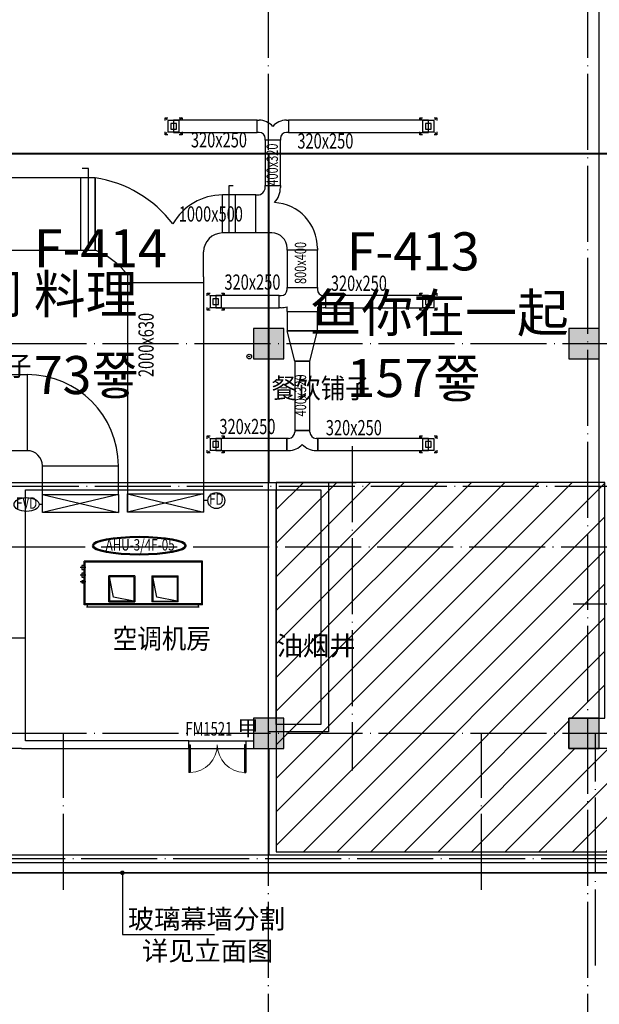
# Model space of a CAD drawing. Extents: x 3895158 to 5559748, y -2663094 to -1378001.
# Drawn here: x 4574410 to 4589662, y -2056529 to -2030627 of the extents above; entities that cross this region are included whole.
import ezdxf
from ezdxf.enums import TextEntityAlignment as Align

# ---------------------------------------------------------------- set-up
doc = ezdxf.new("R2010")
doc.units = 0
doc.header["$LTSCALE"] = 1000
doc.header["$MEASUREMENT"] = 0
doc.linetypes.add('CONTINOUS', pattern=[0])
doc.linetypes.add('DOTE', pattern=[2.42, 2, -0.2, 0.02, -0.2])
for name, color, linetype in [('COLU', 2, 'Continuous'), ('COLUMN', 2, 'Continuous'), ('DIM_LEAD', 3, 'Continuous'), ('DOTE', 8, 'DOTE'), ('PUB_DIM', 3, 'Continuous'), ('PUB_TEXT', 7, 'Continuous'), ('WALL', 2, 'Continuous'), ('WINDOW', 4, 'Continuous'), ('WINDOW_TEXT', 7, 'Continuous'), ('内尺寸', 4, 'Continuous'), ('品牌名称', 8, 'Continuous'), ('图纸动线', 9, 'Continuous'), ('暖通-回风-标注', 1, 'Continuous'), ('暖通-回风-风管', 105, 'Continuous'), ('暖通-设备', 5, 'Continuous'), ('暖通-送风-标注', 7, 'Continuous'), ('暖通-送风-法兰', 3, 'Continuous'), ('暖通-送风-风口', 2, 'Continuous'), ('暖通-送风-风管', 6, 'Continuous'), ('柱墙填充', 9, 'Continuous'), ('防火分区', 4, 'CONTINOUS'), ('雨水管', 124, 'Continuous'), ('面积线', 7, 'Continuous')]:
    doc.layers.add(name, color=color, linetype=linetype)
doc.layers.add('暖通-空调-设备标注', color=140, linetype='Continuous', lineweight=50)
doc.styles.add('_TCH_DIM', font='SIMPLEX', dxfattribs={"bigfont": 'GBCBIG'})
doc.styles.add('_TCH_DIM_T3', font='SIMPLEX', dxfattribs={"width": 0.705882, "bigfont": 'GBCBIG'})
doc.styles.add('_TCH_WINDOW', font='SIMPLEX', dxfattribs={"height": 3.5, "bigfont": 'GBCBIG'})
doc.styles.add('HZTXT', font='romans.shx', dxfattribs={"width": 0.8, "height": 3.5, "bigfont": 'hztxt.shx'})
doc.styles.add('黑体', font='simhei.ttf', dxfattribs={"width": 0.9, "height": 3.5})
doc.dimstyles.new('_TCH_ARCH&&150', dxfattribs={"dimtxt": 382.5, "dimasz": 150, "dimexe": 375, "dimexo": 450, "dimgap": 150, "dimtad": 1, "dimdec": 0, "dimzin": 0, "dimdsep": 46, "dimtxsty": '_TCH_DIM_T3', "dimblk": 'ARCHTICK', "dimcen": 0.09, "dimclrt": 7, "dimazin": 2, "dimtfac": 1, "dimtdec": 0, "dimtix": 1, "dimtmove": 2, "dimatfit": 3, "dimfxl": 0, "dimtolj": 1, "dimtzin": 0, "dimarcsym": 0})

# ---------------------------------------------------------------- blocks, each defined once
blk = doc.blocks.new('$风口$00000060')
for p, q in [((-300, 300), (-200, 300)), ((-300, 200), (-300, 300)), ((-300, 300), (-223, 223)), ((-200, 200), (-200, -200)), ((200, 200), (-200, 200)), ((-100, 100), (-100, -100)), ((100, 100), (-100, 100)), ((100, -100), (100, 100)), ((200, 300), (300, 300)), ((200, -200), (200, 200)), ((300, 300), (223, 223)), ((300, 300), (300, 200)), ((-300, -300), (-300, -200)), ((-300, -300), (-223, -223)), ((-200, -300), (-300, -300)), ((-200, -200), (200, -200)), ((-100, -100), (100, -100)), ((300, -300), (200, -300)), ((300, -300), (223, -223)), ((300, -200), (300, -300))]:
    blk.add_line(p, q)
blk = doc.blocks.new('_FZH')
at = {"layer": '柱墙填充'}
h = blk.add_hatch(color=8, dxfattribs=at)
h.dxf.hatch_style = 1
h.paths.add_polyline_path([(-0.5, -0.5), (0.5, -0.5), (0.5, 0.5), (-0.5, 0.5)])
at = {"layer": 'COLU'}
blk.add_lwpolyline([(-0.5, -0.5), (0.5, -0.5), (0.5, 0.5), (-0.5, 0.5)], close=True, dxfattribs=at)
blk = doc.blocks.new('公建雨水管')
at = {"layer": '雨水管'}
h = blk.add_hatch(dxfattribs=at)
h.set_pattern_fill('ANSI31', color=256, scale=10, angle=45, style=0)
h.set_pattern_definition([(90, (262015.0004, 460593.5985), (1.25, 2e-16), [])])
edge = h.paths.add_edge_path()
edge.add_arc((0, 0), 10, 0, 360)
for radius in [60, 10]:
    blk.add_circle((0, 0), radius, dxfattribs=at)
blk = doc.blocks.new('影院雨水管')
at = {"layer": '雨水管'}
blk.add_blockref('公建雨水管', (33350, 170), dxfattribs=at)
blk = doc.blocks.new('$DorLib2D$00000002')
for p, q in [((-0.5, 0), (-0.5, 0.4875)), ((-0.475, 0.4875), (-0.5, 0.4875)), ((-0.475, 0), (-0.475, 0.4875)), ((0.475, 0), (0.475, 0.4875)), ((0.475, 0.4875), (0.5, 0.4875)), ((0.5, 0), (0.5, 0.4875)), ((-0.5, 0), (-0.475, 0)), ((0.5, 0), (0.475, 0))]:
    blk.add_line(p, q)
at = {"lineweight": 13}
for centre, start, end in [((-0.4875, 0), 0, 88.53072), ((0.4875, 0), 91.46928, 180)]:
    blk.add_arc(centre, 0.4875, start, end, dxfattribs=at)
blk = doc.blocks.new('assfdf')
at = {"layer": '防火分区', "const_width": 50}
blk.add_lwpolyline([(4925026, -1900462), (4864659, -1900462), (4864659, -1877542), (4881459, -1877542), (4881459, -1868542), (4864659, -1868542), (4864659, -1846192), (4907559, -1846192), (4907559, -1848292), (4910659, -1848292), (4910659, -1850172), (4916284, -1850172), (4916284, -1858202), (4919609, -1858202), (4919609, -1850172), (4922209, -1850172), (4922209, -1856442), (4924684, -1856442), (4924684, -1850172), (4936979, -1850172), (4936979, -1888508, -0.240877), (4925026, -1900462)], format="xyb", dxfattribs=at)
blk = doc.blocks.new('A$C6CA669D8')
at = {"layer": 'WALL', "linetype": 'ByBlock'}
for points in [[(-8701, -44000), (-7125, -44000), (-7125, -50566), (-8700, -50566)], [(-8501, -44200), (-7325, -44200), (-7325, -50366), (-8500, -50366)]]:
    blk.add_lwpolyline(points, close=True, dxfattribs=at)
at = {"layer": 'PUB_TEXT', "style": '_TCH_DIM'}
blk.add_text('油烟井', height=506.4, dxfattribs=at).set_placement((-8486, -48550))
blk = doc.blocks.new('assasdfsdf')
at = {"layer": 'PUB_TEXT', "color": 6, "style": 'HZTXT', "width": 0.9}
for p in [(4526546, -2039997), (4535443, -2040585)]:
    blk.add_text('餐饮铺子', height=525, dxfattribs=at).set_placement(p)
blk = doc.blocks.new('A$C71495B0F')
at = {"layer": '面积线', "linetype": 'ByBlock'}
h = blk.add_hatch(dxfattribs=at)
h.set_pattern_fill('ANSI31', color=30, scale=5000, style=0)
h.set_pattern_definition([(45, (-3867874.03, 2353813.8), (-441.94174, 441.94174), [])])
h.paths.add_polyline_path([(96550, 148691), (110890, 148691), (110890, 151407), (104250, 151407), (104250, 152207), (105200, 152207), (105200, 158407), (96549, 158407)])
at = {"layer": '面积线', "color": 30, "linetype": 'ByBlock'}
blk.add_lwpolyline([(96550, 148691), (110890, 148691), (110890, 151407), (104250, 151407), (104250, 152207), (105200, 152207), (105200, 158407), (105200, 158407), (96549, 158407), (96549, 158407), (96549, 158407), (96550, 148691)], dxfattribs=at)
blk = doc.blocks.new('_ArchTick')
at = {"color": 0, "linetype": 'ByBlock', "const_width": 0.4}
blk.add_lwpolyline([(-0.5, -0.5), (0.5, 0.5)], dxfattribs=at)
blk = doc.blocks.new('*D2368')
at = {"layer": 'PUB_DIM', "color": 0, "lineweight": -2}
for p, q in [((4516708, -2309769), (4518005, -2309769)), ((4517630, -2311869), (4517630, -2309769)), ((4516708, -2311869), (4518005, -2311869))]:
    blk.add_line(p, q, dxfattribs=at)
at = {"layer": '内尺寸', "color": 0, "lineweight": -2}
for p, q in [((4590610, -2019445), (4598210, -2019445)), ((4590610, -2019650), (4590610, -2019820)), ((4598210, -2019650), (4598210, -2019820))]:
    blk.add_line(p, q, dxfattribs=at)
at = {"layer": 'PUB_DIM', "color": 0, "lineweight": -2, "xscale": 150, "yscale": 150, "zscale": 150}
for p, rotation in [((4517630, -2309769), 90), ((4517630, -2311869), 270)]:
    blk.add_blockref('_ArchTick', p, dxfattribs=dict(at, rotation=rotation))
at = {"layer": '内尺寸', "color": 0, "lineweight": -2, "xscale": 150, "yscale": 150, "zscale": 150, "rotation": 180}
blk.add_blockref('_ArchTick', (4590610, -2019445), dxfattribs=at)
at = {"layer": '内尺寸', "color": 0, "lineweight": -2, "xscale": 150, "yscale": 150, "zscale": 150}
blk.add_blockref('_ArchTick', (4598210, -2019445), dxfattribs=at)
at = {"layer": 'PUB_DIM', "color": 7, "insert": (4517289, -2310819), "char_height": 382.5, "attachment_point": 5, "rotation": 90, "style": '_TCH_DIM_T3'}
blk.add_mtext('\\A1;2100', dxfattribs=at)
at = {"layer": '内尺寸', "color": 7, "insert": (4594410, -2019104), "char_height": 382.5, "attachment_point": 5, "style": '_TCH_DIM_T3'}
blk.add_mtext('\\A1;7600', dxfattribs=at)
blk = doc.blocks.new('*D2376')
at = {"layer": '内尺寸', "color": 0, "lineweight": -2}
for p, q in [((4579522, -2017149), (4580325, -2017149)), ((4579950, -2020749), (4579950, -2017149)), ((4579522, -2020749), (4580325, -2020749)), ((4511558, -2178307), (4510646, -2178307)), ((4511021, -2182307), (4511021, -2178307)), ((4511558, -2182307), (4510646, -2182307))]:
    blk.add_line(p, q, dxfattribs=at)
at = {"layer": '内尺寸', "color": 0, "lineweight": -2, "xscale": 150, "yscale": 150, "zscale": 150}
for p, rotation in [((4579950, -2017149), 89.99989410263046), ((4579950, -2020749), 269.9998941026305), ((4511021, -2178307), 90), ((4511021, -2182307), 270)]:
    blk.add_blockref('_ArchTick', p, dxfattribs=dict(at, rotation=rotation))
at = {"layer": '内尺寸', "color": 7, "char_height": 382.5, "attachment_point": 5, "style": '_TCH_DIM_T3'}
for s, insert, rotation in [('\\A1;3600', (4579609, -2018949), 89.9999), ('\\A1;4000', (4510680, -2180307), 90)]:
    blk.add_mtext(s, dxfattribs=dict(at, insert=insert, rotation=rotation))

msp = doc.modelspace()

# ---------------------------------------------------------------- linework, layer by layer
at = {"layer": 'DIM_LEAD'}
for p, q in [((4577112.1, -2053069.2), (4577112.1, -2054694.8)), ((4577112.1, -2054694.8), (4579535.7, -2054694.8))]:
    msp.add_line(p, q, dxfattribs=at)
at = {"layer": 'DIM_LEAD', "const_width": 60}
msp.add_lwpolyline([(4577112.1, -2053039.2, 1), (4577112.1, -2053099.2, 1)], format="xyb", close=True, dxfattribs=at)
at = {"layer": 'DOTE'}
for p, q in [((4580960.5, -2058249.2), (4580960.5, -1993349.2)), ((4589360.5, -2058249.2), (4589360.5, -1993349.2)), ((4540290.5, -2039149.2), (4624010.5, -2039149.2)), ((4583160.5, -2041847.8), (4583160.5, -2050376.8)), ((4552187.4, -2042899.2), (4591197, -2042899.2)), ((4610014, -2044499.2), (4563360.5, -2044499.2)), ((4607860.5, -2045999.2), (4588970.2, -2045999.2)), ((4574560.5, -2046899.2), (4572318, -2046899.2)), ((4540290.5, -2049399.2), (4624010.5, -2049399.2)), ((4575560.5, -2053519.2), (4575560.5, -2049399.2)), ((4586560.5, -2053519.2), (4586560.5, -2049399.2)), ((4589560.5, -2055510.3), (4589560.5, -2049399.2)), ((4624010.5, -2052699.2), (4540290.5, -2052699.2))]:
    msp.add_line(p, q, dxfattribs=at)
at = {"layer": 'WALL'}
for p, q in [((4572860.5, -2042799.2), (4583260.5, -2042799.2)), ((4574560.5, -2046899.2), (4574560.5, -2042999.2)), ((4574560.5, -2042999.2), (4582335.3, -2042999.2)), ((4574560.5, -2049599.2), (4574560.5, -2046899.2)), ((4578860.5, -2049599.2), (4574560.5, -2049599.2)), ((4578860.5, -2049799.2), (4578860.5, -2049599.2)), ((4580360.5, -2049599.2), (4580360.5, -2049799.2)), ((4580360.5, -2049599.2), (4580560.5, -2049599.2)), ((4574460.5, -2049799.2), (4572960.5, -2049799.2)), ((4574460.5, -2049799.2), (4578860.5, -2049799.2)), ((4580360.5, -2049799.2), (4580560.5, -2049799.2)), ((4555410.5, -2052599.2), (4580960.5, -2052599.2)), ((4580960.5, -2052599.2), (4606969, -2052599.2)), ((4555310.5, -2052799.2), (4580960.5, -2052799.2)), ((4580960.5, -2052799.2), (4607051.9, -2052799.2))]:
    msp.add_line(p, q, dxfattribs=at)
at = {"layer": 'WINDOW'}
for p, q in [((4578860.5, -2049599.2), (4580360.5, -2049599.2)), ((4578860.5, -2049799.2), (4580360.5, -2049799.2))]:
    msp.add_line(p, q, dxfattribs=at)
msp.add_lwpolyline([(4512748.6, -2050069.2), (4515748.6, -2053069.2), (4607127, -2053069.2)], dxfattribs=at)
at = {"layer": 'WINDOW_TEXT', "color": 8}
msp.add_line((4589660.5, -2048999.2), (4589660.5, -2003799.2), dxfattribs=at)
at = {"layer": '图纸动线', "color": 3, "const_width": 50}
for points in [[(4560860, -2034149.2), (4596910.5, -2034149.2), (4596910.5, -2045900.2)], [(4580960.5, -2034149.2), (4580960.5, -2042799.2)], [(4580960.5, -2049799.2), (4580960.5, -2052599.2)]]:
    msp.add_lwpolyline(points, dxfattribs=at)
at = {"layer": '暖通-回风-标注'}
for p, q in [((4574608.6, -2039965.1), (4574608.6, -2041965.1)), ((4575008.6, -2042365.1), (4577008.6, -2042365.1)), ((4575008.6, -2043118.1, -6300), (4577008.6, -2043588, -6300)), ((4577008.6, -2043118.1, -6300), (4575008.6, -2043588, -6300)), ((4575008.6, -2043380.2), (4574921.6, -2043380.2))]:
    msp.add_line(p, q, dxfattribs=at)
at = {"layer": '暖通-回风-标注', "elevation": -6300}
msp.add_lwpolyline([(4575008.6, -2043118.1), (4577008.6, -2043118.1), (4577008.6, -2043588), (4575008.6, -2043588)], close=True, dxfattribs=at)
at = {"layer": '暖通-回风-标注'}
msp.add_ellipse((4574591.6, -2043381.3), major_axis=(-330.1, 0), ratio=0.5527446, start_param=18.8495559, end_param=25.1327412, dxfattribs=at)
at = {"layer": '暖通-回风-风管'}
for p, q in [((4558928, -2039965.1), (4574608.6, -2039965.1)), ((4574608.6, -2041965.1), (4558928, -2041965.1)), ((4575008.6, -2043118.1), (4575008.6, -2042365.1)), ((4577008.6, -2043118.1), (4577008.6, -2042365.1))]:
    msp.add_line(p, q, dxfattribs=at)
for radius in [2400, 400]:
    msp.add_arc((4574608.6, -2042365.1), radius, 0, 90, dxfattribs=at)
at = {"layer": '暖通-空调-设备标注'}
msp.add_ellipse((4577555.2, -2044465.1), major_axis=(-1222.4, 0), ratio=0.1878956, dxfattribs=at)
at = {"layer": '暖通-设备'}
for p, q in [((4579225, -2044870.8), (4576105, -2044870.8)), ((4576105, -2046020.8), (4576105, -2044870.8)), ((4576105, -2045995.8), (4576105, -2044870.8)), ((4579200, -2044895.8), (4576130, -2044895.8)), ((4576130, -2045995.8), (4576130, -2044895.8)), ((4579200, -2045995.8), (4579200, -2044895.8)), ((4579225, -2046020.8), (4579225, -2044870.8)), ((4576153.4, -2045039.6), (4575999.9, -2045039.6)), ((4576153.4, -2045239.6), (4575999.9, -2045239.6)), ((4576153.4, -2045414.6), (4575999.9, -2045414.6)), ((4576752, -2045945.4), (4576752, -2045257.4)), ((4577440, -2045257.4), (4576752, -2045257.4)), ((4577415, -2045282.4), (4576777, -2045282.4)), ((4576777, -2045282.4), (4576777, -2045920.4)), ((4576881.6, -2045815.8), (4576777, -2045282.4)), ((4577415, -2045282.4), (4577415, -2045920.4)), ((4577440, -2045257.4), (4577440, -2045945.4)), ((4577890, -2045257.4), (4577890, -2045945.4)), ((4577890, -2045257.4), (4578578, -2045257.4)), ((4577915, -2045282.4), (4578553, -2045282.4)), ((4577915, -2045282.4), (4577915, -2045920.4)), ((4578019.6, -2045815.8), (4577915, -2045282.4)), ((4578553, -2045282.4), (4578553, -2045920.4)), ((4578578, -2045945.4), (4578578, -2045257.4)), ((4579200, -2045995.8), (4576130, -2045995.8)), ((4576752, -2045945.4), (4577440, -2045945.4)), ((4577415, -2045920.4), (4576777, -2045920.4)), ((4577415, -2045920.4), (4576881.6, -2045815.8)), ((4578578, -2045945.4), (4577890, -2045945.4)), ((4577915, -2045920.4), (4578553, -2045920.4)), ((4578553, -2045920.4), (4578019.6, -2045815.8)), ((4579225, -2046020.8), (4576105, -2046020.8)), ((4579225, -2046020.8), (4576105, -2046020.8)), ((4576169.7, -2046072.8), (4579137, -2046072.8)), ((4576196.8, -2046072.8), (4576196.8, -2046020.8)), ((4576196.8, -2046072.8), (4576196.8, -2046020.8)), ((4579112, -2046072.8), (4579112, -2046020.8)), ((4579112, -2046072.8), (4579112, -2046020.8))]:
    msp.add_line(p, q, dxfattribs=at)
for points in [[(4576042.7, -2044989.6), (4576042.7, -2045089.6), (4576104.5, -2045089.6), (4576104.5, -2044989.6)], [(4576042.7, -2045189.6), (4576042.7, -2045289.6), (4576104.5, -2045289.6), (4576104.5, -2045189.6)], [(4576042.7, -2045389.6), (4576042.7, -2045439.6), (4576104.5, -2045439.6), (4576104.5, -2045389.6)]]:
    msp.add_lwpolyline(points, close=True, dxfattribs=at)
at = {"layer": '暖通-送风-法兰'}
for p, q in [((4580660.5, -2033590.5), (4580660.5, -2033270.5)), ((4580660.5, -2033590.5), (4580660.5, -2033270.5)), ((4581480.5, -2033270.5), (4581480.5, -2033590.5)), ((4581480.5, -2033270.5), (4581480.5, -2033590.5)), ((4581270.5, -2033800.5), (4580870.5, -2033800.5)), ((4581270.5, -2033800.5), (4580870.5, -2033800.5)), ((4576218.6, -2034539.4), (4576053.6, -2034539.4)), ((4576218.6, -2036683.4), (4576218.6, -2034539.4)), ((4576012.3, -2034787.2), (4576012.3, -2036687.2)), ((4576397.8, -2036687.2), (4576397.8, -2034787.2)), ((4576397.8, -2034787.2), (4576397.8, -2036687.2)), ((4579919.8, -2036237.2), (4579919.8, -2034988.4)), ((4579919.8, -2034988.4), (4580029.8, -2034988.4)), ((4580870.5, -2034987.2), (4581270.5, -2034987.2)), ((4580870.5, -2034987.2), (4581270.5, -2034987.2)), ((4579747.8, -2036237.2), (4579747.8, -2035237.2)), ((4580091.8, -2036237.2), (4580091.8, -2035237.2)), ((4580620.5, -2036237.2), (4580620.5, -2035237.2)), ((4580620.5, -2036237.2), (4580620.5, -2035237.2)), ((4582247.2, -2036687.2), (4581447.2, -2036687.2)), ((4582247.2, -2036687.2), (4581447.2, -2036687.2)), ((4579247.8, -2037552.9), (4577247.8, -2037552.9)), ((4581447.2, -2037673.9), (4582247.2, -2037673.9)), ((4581237.2, -2038203.9), (4581237.2, -2037883.9)), ((4581237.2, -2038203.9), (4581237.2, -2037883.9)), ((4582457.2, -2037883.9), (4582457.2, -2038203.9)), ((4582457.2, -2037883.9), (4582457.2, -2038203.9)), ((4581447.2, -2038303.9), (4582247.2, -2038303.9)), ((4582247.2, -2038808.3), (4581447.2, -2038808.3)), ((4581447.2, -2038808.3), (4582247.2, -2038808.3)), ((4582047.2, -2039608.3), (4581647.2, -2039608.3)), ((4581647.2, -2039608.3), (4582047.2, -2039608.3)), ((4581647.2, -2041430.7), (4582047.2, -2041430.7)), ((4582047.2, -2041430.7), (4581647.2, -2041430.7)), ((4581437.2, -2041960.7), (4581437.2, -2041640.7)), ((4581437.2, -2041640.7), (4581437.2, -2041960.7)), ((4582257.2, -2041640.7), (4582257.2, -2041960.7)), ((4582257.2, -2041960.7), (4582257.2, -2041640.7)), ((4577247.8, -2043100.3), (4579247.8, -2043584)), ((4579247.8, -2043100.3), (4577247.8, -2043584)), ((4579346.6, -2043278, 6300), (4579247.8, -2043278))]:
    msp.add_line(p, q, dxfattribs=at)
msp.add_lwpolyline([(4577247.8, -2043100.3), (4579247.8, -2043100.3), (4579247.8, -2043584), (4577247.8, -2043584)], close=True, dxfattribs=at)
msp.add_ellipse((4579585, -2043278, 6300), major_axis=(222.1, 0), ratio=0.9479587, start_param=28.2743339, end_param=34.5575192, dxfattribs=at)
at = {"layer": '暖通-送风-风管'}
for p, q in [((4580660.5, -2033270.5), (4578460.5, -2033270.5)), ((4578460.5, -2033270.5), (4578460.5, -2033590.5)), ((4580660.5, -2033270.5), (4580710.5, -2033270.5)), ((4581430.5, -2033270.5), (4581480.5, -2033270.5)), ((4585163.2, -2033270.5), (4581480.5, -2033270.5)), ((4585163.2, -2033590.5), (4585163.2, -2033270.5)), ((4578460.5, -2033590.5), (4580660.5, -2033590.5)), ((4580710.5, -2033590.5), (4580660.5, -2033590.5)), ((4580870.5, -2033800.5), (4580870.5, -2033750.5)), ((4580870.5, -2033800.5), (4580870.5, -2034987.2)), ((4581270.5, -2033750.5), (4581270.5, -2033800.5)), ((4581270.5, -2034987.2), (4581270.5, -2033800.5)), ((4581480.5, -2033590.5), (4581430.5, -2033590.5)), ((4581480.5, -2033590.5), (4585163.2, -2033590.5)), ((4576397.8, -2034787.2), (4571522.3, -2034787.2)), ((4580870.5, -2035037.2), (4580870.5, -2034987.2)), ((4581270.5, -2034987.2), (4581270.5, -2035037.2)), ((4580620.5, -2035237.2), (4579747.8, -2035237.2)), ((4580620.5, -2035237.2), (4580670.5, -2035237.2)), ((4581047.2, -2036237.2), (4579747.8, -2036237.2)), ((4571522.3, -2036687.2), (4576397.8, -2036687.2)), ((4581447.2, -2036687.2), (4581447.2, -2036637.2)), ((4581447.2, -2036687.2), (4581447.2, -2037673.9)), ((4582247.2, -2036637.2), (4582247.2, -2036687.2)), ((4582247.2, -2037673.9), (4582247.2, -2036687.2)), ((4579247.8, -2037387.2), (4579247.8, -2036737.2)), ((4577247.8, -2037337.2), (4577247.8, -2043584)), ((4579247.8, -2037387.2), (4579247.8, -2043584)), ((4581447.2, -2037723.9), (4581447.2, -2037673.9)), ((4582247.2, -2037673.9), (4582247.2, -2037723.9)), ((4581234.7, -2037883.9), (4579568.8, -2037883.9)), ((4579568.8, -2037883.9), (4579568.8, -2038203.9)), ((4581237.2, -2037883.9), (4581287.2, -2037883.9)), ((4582407.2, -2037883.9), (4582457.2, -2037883.9)), ((4585163.2, -2037883.9), (4582457.2, -2037883.9)), ((4585163.2, -2038203.9), (4585163.2, -2037883.9)), ((4579568.8, -2038203.9), (4581234.7, -2038203.9)), ((4581287.2, -2038203.9), (4581237.2, -2038203.9)), ((4581447.2, -2038253.9), (4581447.2, -2038176.4)), ((4582247.2, -2038176.4), (4582247.2, -2038253.9)), ((4582457.2, -2038203.9), (4582407.2, -2038203.9)), ((4582457.2, -2038203.9), (4585163.2, -2038203.9)), ((4581447.2, -2038303.9), (4581447.2, -2038253.9)), ((4581447.2, -2038303.9), (4581447.2, -2038808.3)), ((4582247.2, -2038253.9), (4582247.2, -2038303.9)), ((4582247.2, -2038808.3), (4582247.2, -2038303.9)), ((4581647.2, -2039608.3), (4581447.2, -2038808.3)), ((4582047.2, -2039608.3), (4582247.2, -2038808.3)), ((4581647.2, -2039608.3), (4581647.2, -2041430.7)), ((4582047.2, -2041430.7), (4582047.2, -2039608.3)), ((4581647.2, -2041430.7), (4581647.2, -2041480.7)), ((4582047.2, -2041480.7), (4582047.2, -2041430.7)), ((4581431.9, -2041640.7), (4579568.8, -2041640.7)), ((4579568.8, -2041640.7), (4579568.8, -2041960.7)), ((4581487.2, -2041640.7), (4581437.2, -2041640.7)), ((4582257.2, -2041640.7), (4582207.2, -2041640.7)), ((4585163.2, -2041640.7), (4582257.2, -2041640.7)), ((4585163.2, -2041960.7), (4585163.2, -2041640.7)), ((4579568.8, -2041960.7), (4581428, -2041960.7)), ((4581437.2, -2041960.7), (4581487.2, -2041960.7)), ((4582207.2, -2041960.7), (4582257.2, -2041960.7)), ((4582257.2, -2041960.7), (4585163.2, -2041960.7))]:
    msp.add_line(p, q, dxfattribs=at)
for centre, radius, start, end in [((4580710.5, -2033750.5), 480, 41.40962, 90), ((4581430.5, -2033750.5), 480, 90, 138.59038), ((4580710.5, -2033750.5), 160, 360, 90), ((4581430.5, -2033750.5), 160, 90, 180), ((4575916.7, -2037924.7), 3174.2, 37.31411, 81.28107), ((4580670.5, -2035037.2), 200, 270, 0), ((4580670.5, -2035037.2), 600, 317.93732, 0), ((4579747.8, -2036737.2), 1500, 90, 150.58761), ((4581047.2, -2036637.2), 1200, 360, 86.7199), ((4579747.8, -2036737.2), 500, 90, 180), ((4581047.2, -2036637.2), 400, 0, 90), ((4575579.3, -2038638.4), 2115.9, 37.94798, 67.24131), ((4581287.2, -2037723.9), 160, 270, 0), ((4582407.2, -2037723.9), 160, 180, 270), ((4581287.2, -2037723.9), 480, 270, 289.47122), ((4582407.2, -2037723.9), 480, 250.52878, 270), ((4581487.2, -2041480.7), 160, 270, 0), ((4582207.2, -2041480.7), 160, 180, 270), ((4581487.2, -2041480.7), 480, 270, 318.59038), ((4582207.2, -2041480.7), 480, 221.40962, 270)]:
    msp.add_arc(centre, radius, start, end, dxfattribs=at)

# ---------------------------------------------------------------- block references
at = {"color": 30, "linetype": 'ByBlock'}
msp.add_blockref('A$C71495B0F', (4484610.5, -2201206.5), dxfattribs=at)
at = {"layer": 'COLUMN', "xscale": 800, "yscale": 800, "zscale": 800}
for p in [(4580960.5, -2039149.2), (4589260.5, -2039149.2), (4580960.5, -2049399.2), (4589260.5, -2049399.2)]:
    msp.add_blockref('_FZH', p, dxfattribs=at)
at = {"layer": 'WALL', "linetype": 'ByBlock'}
for name, p in [('assasdfsdf', (45596.9, 0)), ('A$C6CA669D8', (4589660.5, -1998799.2))]:
    msp.add_blockref(name, p, dxfattribs=at)
at = {"layer": 'WINDOW', "xscale": 1500, "yscale": 1500, "zscale": 1500, "rotation": 180}
msp.add_blockref('$DorLib2D$00000002', (4579610.5, -2049699.2), dxfattribs=at)
at = {"layer": '暖通-送风-风口', "color": 2, "xscale": 0.75, "yscale": 0.75}
for p in [(4578460.5, -2033430.5), (4585163.2, -2033430.5), (4579568.8, -2038043.9), (4585163.2, -2038043.9), (4579568.8, -2041800.7), (4585163.2, -2041800.7)]:
    msp.add_blockref('$风口$00000060', p, dxfattribs=at)
at = {"layer": '防火分区'}
msp.add_blockref('assfdf', (-317898.8, -152607.3), dxfattribs=at)
at = {"layer": '雨水管'}
msp.add_blockref('影院雨水管', (4547100.5, -2039659.2), dxfattribs=at)

# ---------------------------------------------------------------- texts
at = {"color": 8, "char_height": 1000, "width": 10952.495, "attachment_point": 1, "style": 'HZTXT'}
for s, insert in [('{\\fSimSun|b0|i0|c134|p2;润 料理}', (4573110.9, -2037346.4)), ('{\\fSimSun|b0|i0|c134|p2;鱼你在一起}', (4582037.1, -2037841.2))]:
    msp.add_mtext(s, dxfattribs=dict(at, insert=insert))
at = {"layer": 'PUB_TEXT', "style": 'HZTXT', "width": 0.9}
msp.add_text('空调机房', height=525, dxfattribs=at).set_placement((4576861, -2047170.6))
at = {"layer": 'PUB_TEXT', "style": '_TCH_DIM'}
for s, p in [('玻璃幕墙分割', (4577255.9, -2054537.3)), ('详见立面图', (4577630.1, -2055377.3))]:
    msp.add_text(s, height=506.38, dxfattribs=at).set_placement(p)
at = {"layer": 'WINDOW_TEXT', "style": '_TCH_WINDOW', "width": 0.705882}
msp.add_text('FM1521', height=357, dxfattribs=at).set_placement((4578773.6, -2049459.6))
at = {"layer": 'WINDOW_TEXT', "style": '_TCH_WINDOW'}
msp.add_text('甲', height=405.1, dxfattribs=at).set_placement((4580141.6, -2049459.6))
at = {"layer": '品牌名称', "color": 8, "char_height": 1000, "width": 10.159, "attachment_point": 1, "style": 'HZTXT'}
for s, insert in [('{\\fFangSong|b1|i0|c134|p49;F-414\\P\\P73\\fFangSong|b1|i0|c129|p49;쯓}', (4574783.1, -2036141.2)), ('{\\fFangSong|b1|i0|c134|p49;F-413\\P\\P157\\fFangSong|b1|i0|c129|p49;쯓}', (4583016.4, -2036221.6))]:
    msp.add_mtext(s, dxfattribs=dict(at, insert=insert))
at = {"layer": '暖通-回风-标注', "style": '黑体', "width": 0.75}
msp.add_text('FVD', height=300, dxfattribs=at).set_placement((4574591.6, -2043381.3), align=Align.MIDDLE)
at = {"layer": '暖通-空调-设备标注', "style": '黑体', "width": 0.75}
msp.add_text('AHU-3/4F-05', height=300, dxfattribs=at).set_placement((4577580.7, -2044481), align=Align.MIDDLE)
at = {"layer": '暖通-送风-标注', "lineweight": 0, "style": '_TCH_DIM', "width": 0.705882}
for s, p in [('320x250', (4579653.6, -2033839)), ('320x250', (4582454.1, -2033869.5)), ('1000x500', (4579439.6, -2035789.1, -3000)), ('320x250', (4580534.9, -2037581.6)), ('320x250', (4583335.4, -2037612.1)), ('320x250', (4580402.6, -2041381.2)), ('320x250', (4583203.1, -2041411.7))]:
    msp.add_text(s, height=400, dxfattribs=at).set_placement(p, align=Align.MIDDLE)
for s, height, p in [('400x320', 300, (4581092.8, -2034438.4, 4500)), ('800x400', 300, (4581837.2, -2037026.3)), ('2000x630', 400, (4577787.1, -2039185.1, -6300)), ('400x320', 300, (4581837.2, -2040511))]:
    msp.add_text(s, height=height, rotation=90, dxfattribs=at).set_placement(p, align=Align.MIDDLE)
at = {"layer": '暖通-送风-法兰', "style": '黑体', "width": 0.75}
msp.add_text('FD', height=300, dxfattribs=at).set_placement((4579585, -2043278, 6300), align=Align.MIDDLE)

# ---------------------------------------------------------------- dimensions: what is measured, and where the dimension line sits
at = {"layer": 'PUB_DIM'}
dim = msp.add_aligned_dim(p1=(4516258.1, -2311869), p2=(4516258.1, -2309769), distance=-1371.6, dimstyle='_TCH_ARCH&&150', dxfattribs=at)
dim.commit()
dim.dimension.update_dxf_attribs({"geometry": '*D2368', "text_midpoint": (4517288.5, -2310819)})
at = {"layer": '内尺寸', "color": 8}
for p1, p2, distance, picture, middle in [((4579072.5, -2020749.2), (4579072.5, -2017149.2), -877.5, '*D2376', (4579608.8, -2018949.2)), ((4512008, -2182306.5), (4512008, -2178306.5), 987, '*D2376', (4510679.7, -2180306.5)), ((4590610.5, -2019199.5), (4598210.5, -2019199.5), -245.8, '*D2368', (4594410.5, -2019104.1))]:
    dim = msp.add_aligned_dim(p1=p1, p2=p2, distance=distance, dimstyle='_TCH_ARCH&&150', dxfattribs=at)
    dim.commit()
    dim.dimension.update_dxf_attribs({"geometry": picture, "text_midpoint": middle})

doc.saveas('drawing.dxf')
